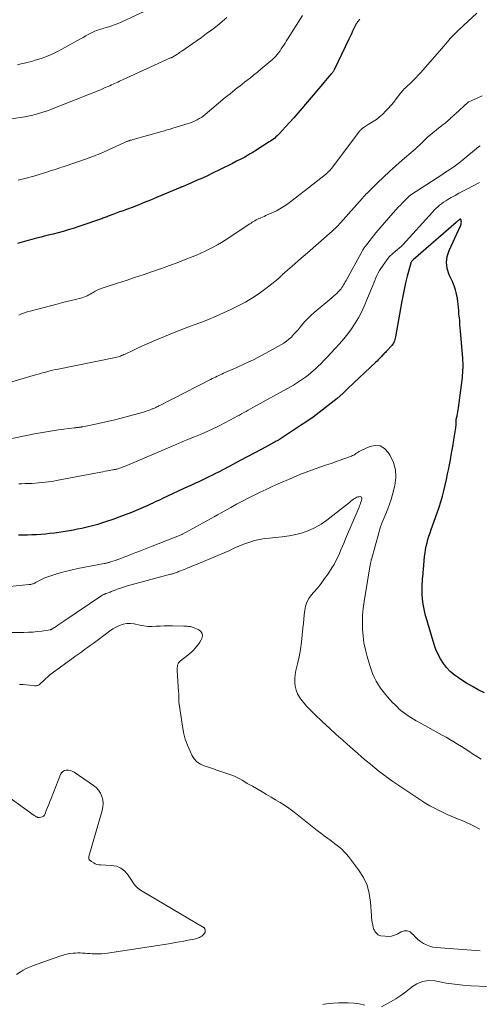
# Model space of a CAD drawing. Units: feet. Extents: x 1990000 to 1995033, y 530000 to 535000.
# Drawn here: x 1990450 to 1990546, y 531246 to 531452 of the extents above; entities that cross this region are included whole.
import ezdxf

# ---------------------------------------------------------------- set-up
doc = ezdxf.new("R2010")
doc.units = ezdxf.units.FT
doc.header["$LTSCALE"] = 100
doc.header["$MEASUREMENT"] = 0
doc.layers.add('CONTOUR INDEX', color=32, linetype='Continuous', lineweight=25)
doc.layers.add('CONTOUR INTERMEDIATE', color=40, linetype='Continuous', lineweight=15)

msp = doc.modelspace()

# ---------------------------------------------------------------- linework, layer by layer
at = {"layer": 'CONTOUR INDEX', "flags": 128}
for points, elevation in [([(1990521.35, 531452.25), (1990521.23, 531452.12), (1990521.11, 531451.99), (1990521, 531451.85), (1990520.89, 531451.71), (1990520.87, 531451.67), (1990520.77, 531451.54), (1990520.69, 531451.41), (1990520.61, 531451.27), (1990520.54, 531451.14), (1990520.12, 531450.29), (1990519.84, 531449.73), (1990519.57, 531449.17), (1990519.3, 531448.61), (1990519.03, 531448.04), (1990516.06, 531441.78), (1990515.99, 531441.64), (1990515.91, 531441.5), (1990515.83, 531441.37), (1990515.75, 531441.25), (1990515.66, 531441.12), (1990515.56, 531441), (1990515.47, 531440.88), (1990515.37, 531440.76), (1990514.88, 531440.2), (1990514.53, 531439.8), (1990514.19, 531439.4), (1990513.84, 531439), (1990513.5, 531438.6), (1990509.19, 531433.54), (1990508.35, 531432.57), (1990507.51, 531431.61), (1990506.66, 531430.65), (1990505.8, 531429.7), (1990504.55, 531428.33), (1990504.3, 531428.08), (1990504.05, 531427.83), (1990503.79, 531427.59), (1990503.52, 531427.35), (1990503.24, 531427.13), (1990502.96, 531426.92), (1990502.66, 531426.71), (1990502.37, 531426.52), (1990499.55, 531424.72), (1990499.17, 531424.49), (1990498.79, 531424.25), (1990498.41, 531424.03), (1990498.03, 531423.8), (1990497.64, 531423.58), (1990497.25, 531423.37), (1990496.86, 531423.16), (1990496.47, 531422.95), (1990495.55, 531422.47), (1990494.69, 531422.03), (1990493.83, 531421.6), (1990492.97, 531421.17), (1990492.11, 531420.74), (1990490.49, 531419.96), (1990489.44, 531419.46), (1990488.38, 531418.97), (1990487.32, 531418.49), (1990486.25, 531418.03), (1990484.2, 531417.16), (1990484.15, 531417.14), (1990484.1, 531417.12), (1990484.05, 531417.1), (1990484.01, 531417.08), (1990483.96, 531417.06), (1990483.91, 531417.04), (1990483.86, 531417.02), (1990483.81, 531417), (1990478.78, 531414.87), (1990477.51, 531414.34), (1990476.23, 531413.82), (1990474.94, 531413.31), (1990473.66, 531412.82), (1990472.5, 531412.39), (1990471.79, 531412.12), (1990471.07, 531411.86), (1990470.36, 531411.59), (1990469.64, 531411.33), (1990468.65, 531410.96), (1990468.43, 531410.88), (1990468.2, 531410.8), (1990467.98, 531410.71), (1990467.76, 531410.63), (1990467.53, 531410.54), (1990467.31, 531410.46), (1990467.09, 531410.38), (1990466.86, 531410.3), (1990463.37, 531409.07), (1990462.35, 531408.73), (1990461.33, 531408.4), (1990460.3, 531408.09), (1990459.26, 531407.8), (1990458.22, 531407.53), (1990457.18, 531407.25), (1990456.14, 531406.98), (1990455.09, 531406.72), (1990454.66, 531406.61), (1990453.66, 531406.35), (1990452.66, 531406.08), (1990451.66, 531405.8), (1990450.67, 531405.51), (1990449.67, 531405.23)], 920), ([(1990547.41, 531311.15), (1990546.15, 531311.8), (1990544.9, 531312.47), (1990543.69, 531313.19), (1990542.49, 531313.95), (1990541.98, 531314.28), (1990541.09, 531314.94), (1990540.26, 531315.65), (1990539.52, 531316.46), (1990538.83, 531317.32), (1990538.24, 531318.26), (1990537.71, 531319.22), (1990537.28, 531320.24), (1990536.92, 531321.28), (1990535.05, 531327.65), (1990534.79, 531328.69), (1990534.59, 531329.73), (1990534.47, 531330.79), (1990534.42, 531331.86), (1990534.41, 531333.02), (1990534.41, 531333.51), (1990534.42, 531334.01), (1990534.45, 531334.51), (1990534.49, 531335), (1990534.53, 531335.5), (1990534.58, 531335.99), (1990534.62, 531336.49), (1990534.67, 531336.98), (1990534.9, 531339.74), (1990534.99, 531340.46), (1990535.09, 531341.18), (1990535.24, 531341.89), (1990535.41, 531342.6), (1990535.61, 531343.3), (1990535.82, 531343.99), (1990536.05, 531344.68), (1990536.28, 531345.37), (1990537.56, 531348.89), (1990537.94, 531350.03), (1990538.31, 531351.17), (1990538.63, 531352.33), (1990538.93, 531353.49), (1990539.21, 531354.66), (1990539.47, 531355.83), (1990539.71, 531357), (1990539.95, 531358.18), (1990540.03, 531358.58), (1990540.29, 531359.97), (1990540.54, 531361.35), (1990540.78, 531362.74), (1990541.01, 531364.12), (1990541.43, 531366.68), (1990541.46, 531366.9), (1990541.48, 531367.12), (1990541.49, 531367.33), (1990541.49, 531367.55), (1990541.49, 531367.83), (1990541.49, 531367.91), (1990541.49, 531367.99), (1990541.5, 531368.07), (1990541.5, 531368.15), (1990541.5, 531368.23), (1990541.51, 531368.31), (1990541.52, 531368.39), (1990541.54, 531368.47), (1990541.7, 531369.14), (1990541.79, 531369.56), (1990541.87, 531369.98), (1990541.94, 531370.4), (1990542, 531370.82), (1990542.81, 531377.2), (1990542.86, 531377.7), (1990542.91, 531378.2), (1990542.94, 531378.71), (1990542.95, 531379.21), (1990542.95, 531379.72), (1990542.95, 531380.23), (1990542.92, 531380.73), (1990542.89, 531381.23), (1990542.44, 531386.88), (1990542.38, 531387.6), (1990542.31, 531388.33), (1990542.25, 531389.05), (1990542.18, 531389.77), (1990542.16, 531389.94), (1990542.1, 531390.58), (1990542.04, 531391.21), (1990541.98, 531391.85), (1990541.93, 531392.49), (1990541.93, 531392.53), (1990541.87, 531393.15), (1990541.79, 531393.76), (1990541.68, 531394.37), (1990541.54, 531394.97), (1990541.38, 531395.57), (1990541.19, 531396.16), (1990540.96, 531396.73), (1990540.72, 531397.3), (1990540.05, 531398.73), (1990539.65, 531400), (1990539.48, 531401.28), (1990539.64, 531402.56), (1990540.03, 531403.83), (1990542.47, 531409.1), (1990542.54, 531409.31), (1990542.59, 531409.52), (1990542.6, 531409.73), (1990542.59, 531409.95), (1990542.54, 531410.24), (1990542.52, 531410.29), (1990542.48, 531410.33), (1990542.43, 531410.35), (1990542.37, 531410.35), (1990542.3, 531410.32), (1990542.23, 531410.29), (1990542.17, 531410.26), (1990542.11, 531410.21), (1990541.98, 531410.1), (1990541.86, 531410), (1990541.74, 531409.89), (1990541.62, 531409.79), (1990541.5, 531409.68), (1990532.49, 531401.81), (1990532.44, 531401.77), (1990532.4, 531401.73), (1990532.35, 531401.69), (1990532.31, 531401.64), (1990532.27, 531401.6), (1990532.22, 531401.55), (1990532.19, 531401.5), (1990532.15, 531401.46), (1990532.07, 531401.35), (1990532.06, 531401.33), (1990532.05, 531401.31), (1990532.05, 531401.3), (1990532.04, 531401.28), (1990532.01, 531401.21), (1990532, 531401.19), (1990532, 531401.17), (1990531.99, 531401.15), (1990531.99, 531401.13), (1990531.27, 531398.4), (1990530.93, 531397.02), (1990530.61, 531395.63), (1990530.32, 531394.23), (1990530.06, 531392.82), (1990528.83, 531385.69), (1990528.77, 531385.42), (1990528.7, 531385.15), (1990528.6, 531384.88), (1990528.49, 531384.63), (1990528.36, 531384.38), (1990528.21, 531384.14), (1990528.04, 531383.92), (1990527.86, 531383.71), (1990527.18, 531382.99), (1990527.01, 531382.81), (1990526.85, 531382.64), (1990526.69, 531382.47), (1990526.53, 531382.3), (1990526.37, 531382.13), (1990526.2, 531381.96), (1990526.04, 531381.79), (1990525.88, 531381.61), (1990525.71, 531381.43), (1990525.46, 531381.17), (1990525.21, 531380.91), (1990524.95, 531380.65), (1990524.69, 531380.4), (1990518.93, 531374.95), (1990517.76, 531373.88), (1990516.57, 531372.83), (1990515.35, 531371.81), (1990514.12, 531370.82), (1990512.85, 531369.86), (1990511.57, 531368.93), (1990510.27, 531368.02), (1990508.95, 531367.14), (1990504.95, 531364.52), (1990504.73, 531364.38), (1990504.51, 531364.24), (1990504.29, 531364.1), (1990504.06, 531363.97), (1990503.83, 531363.84), (1990503.6, 531363.71), (1990503.37, 531363.58), (1990503.14, 531363.46), (1990500.7, 531362.15), (1990499.25, 531361.38), (1990497.79, 531360.6), (1990496.33, 531359.83), (1990494.88, 531359.06), (1990491.73, 531357.4), (1990491.11, 531357.08), (1990490.48, 531356.75), (1990489.85, 531356.44), (1990489.21, 531356.12), (1990488.78, 531355.91), (1990488.36, 531355.71), (1990487.94, 531355.51), (1990487.51, 531355.31), (1990487.09, 531355.12), (1990486.67, 531354.93), (1990486.24, 531354.74), (1990485.82, 531354.54), (1990485.4, 531354.35), (1990480.04, 531351.85), (1990479.53, 531351.61), (1990479.03, 531351.38), (1990478.52, 531351.14), (1990478.02, 531350.9), (1990477.51, 531350.66), (1990477, 531350.43), (1990476.49, 531350.2), (1990475.97, 531349.98), (1990473.52, 531348.95), (1990472.23, 531348.43), (1990470.93, 531347.93), (1990469.62, 531347.47), (1990468.3, 531347.03), (1990467.29, 531346.71), (1990466.47, 531346.45), (1990465.64, 531346.21), (1990464.8, 531345.99), (1990463.96, 531345.78), (1990463.12, 531345.59), (1990462.27, 531345.42), (1990461.42, 531345.26), (1990460.57, 531345.12), (1990457.4, 531344.64), (1990456.46, 531344.51), (1990455.53, 531344.41), (1990454.59, 531344.34), (1990453.65, 531344.29), (1990452.7, 531344.25), (1990451.76, 531344.22), (1990450.82, 531344.2), (1990449.88, 531344.19)], 900)]:
    msp.add_lwpolyline(points, dxfattribs=dict(at, elevation=elevation))
at = {"layer": 'CONTOUR INTERMEDIATE', "flags": 128}
for points, elevation in [([(1990477.23, 531454.35), (1990471.4, 531451.64), (1990470.76, 531451.35), (1990470.11, 531451.09), (1990469.45, 531450.86), (1990468.78, 531450.64), (1990468.06, 531450.43), (1990467.75, 531450.33), (1990467.44, 531450.24), (1990467.13, 531450.15), (1990466.82, 531450.06), (1990466.51, 531449.96), (1990466.21, 531449.84), (1990465.91, 531449.72), (1990465.62, 531449.58), (1990465.07, 531449.3), (1990464.51, 531449.02), (1990463.96, 531448.72), (1990463.4, 531448.43), (1990462.85, 531448.12), (1990458.94, 531445.95), (1990458.17, 531445.54), (1990457.38, 531445.15), (1990456.58, 531444.79), (1990455.77, 531444.45), (1990455.56, 531444.36), (1990454.84, 531444.09), (1990454.12, 531443.84), (1990453.39, 531443.62), (1990452.66, 531443.4), (1990451.92, 531443.21), (1990451.18, 531443.03), (1990450.43, 531442.86), (1990449.69, 531442.69)], 932), ([(1990545.84, 531453.46), (1990542.09, 531450), (1990541.77, 531449.7), (1990541.46, 531449.4), (1990541.16, 531449.1), (1990540.85, 531448.8), (1990540.56, 531448.48), (1990540.27, 531448.17), (1990539.98, 531447.84), (1990539.7, 531447.52), (1990539.34, 531447.08), (1990538.88, 531446.54), (1990538.42, 531445.99), (1990537.95, 531445.46), (1990537.48, 531444.92), (1990534.1, 531441.1), (1990533.58, 531440.52), (1990533.04, 531439.96), (1990532.5, 531439.41), (1990531.94, 531438.86), (1990531.13, 531438.09), (1990530.97, 531437.94), (1990530.82, 531437.78), (1990530.66, 531437.63), (1990530.51, 531437.47), (1990530.36, 531437.31), (1990530.21, 531437.14), (1990530.07, 531436.97), (1990529.93, 531436.8), (1990528.98, 531435.56), (1990528.45, 531434.89), (1990527.9, 531434.23), (1990527.33, 531433.58), (1990526.75, 531432.94), (1990526.13, 531432.34), (1990525.49, 531431.78), (1990524.82, 531431.26), (1990524.12, 531430.79), (1990523.09, 531430.15), (1990522.88, 531430.01), (1990522.67, 531429.88), (1990522.46, 531429.75), (1990522.25, 531429.61), (1990522.13, 531429.54), (1990521.98, 531429.44), (1990521.84, 531429.33), (1990521.71, 531429.21), (1990521.58, 531429.09), (1990521.46, 531428.95), (1990521.35, 531428.82), (1990521.23, 531428.68), (1990521.12, 531428.54), (1990515.63, 531421.26), (1990515.46, 531421.05), (1990515.29, 531420.84), (1990515.12, 531420.64), (1990514.93, 531420.44), (1990514.75, 531420.25), (1990514.55, 531420.07), (1990514.35, 531419.89), (1990514.14, 531419.72), (1990511.56, 531417.67), (1990510.63, 531416.94), (1990509.71, 531416.22), (1990508.77, 531415.49), (1990507.84, 531414.78), (1990506.6, 531413.84), (1990506.28, 531413.6), (1990505.95, 531413.36), (1990505.62, 531413.13), (1990505.28, 531412.91), (1990504.94, 531412.7), (1990504.59, 531412.49), (1990504.24, 531412.31), (1990503.88, 531412.13), (1990501.98, 531411.26), (1990501.64, 531411.11), (1990501.3, 531410.95), (1990500.95, 531410.8), (1990500.61, 531410.65), (1990500.49, 531410.6), (1990500.21, 531410.47), (1990499.93, 531410.34), (1990499.65, 531410.19), (1990499.38, 531410.04), (1990499.11, 531409.88), (1990498.84, 531409.72), (1990498.58, 531409.55), (1990498.32, 531409.38), (1990493.18, 531405.99), (1990492.36, 531405.47), (1990491.53, 531404.97), (1990490.68, 531404.5), (1990489.82, 531404.06), (1990488.94, 531403.64), (1990488.06, 531403.23), (1990487.17, 531402.85), (1990486.27, 531402.48), (1990484.78, 531401.89), (1990483.14, 531401.24), (1990481.48, 531400.62), (1990479.82, 531400.02), (1990478.15, 531399.44), (1990477.74, 531399.3), (1990475.96, 531398.7), (1990474.19, 531398.11), (1990472.41, 531397.54), (1990470.62, 531396.97), (1990468.22, 531396.21), (1990467.64, 531396.01), (1990467.08, 531395.78), (1990466.53, 531395.53), (1990465.98, 531395.25), (1990465.56, 531395.02), (1990465.24, 531394.84), (1990464.91, 531394.67), (1990464.59, 531394.49), (1990464.26, 531394.32), (1990463.93, 531394.16), (1990463.59, 531394.02), (1990463.24, 531393.91), (1990462.89, 531393.81), (1990461.8, 531393.56), (1990460.9, 531393.34), (1990460.01, 531393.12), (1990459.11, 531392.89), (1990458.21, 531392.66), (1990452.32, 531391.1), (1990451.72, 531390.92), (1990451.12, 531390.73), (1990450.54, 531390.5), (1990449.96, 531390.26)], 916), ([(1990493.54, 531452.61), (1990492.51, 531451.72), (1990491.45, 531450.86), (1990490.37, 531450.03), (1990489.28, 531449.21), (1990488.18, 531448.4), (1990487.06, 531447.62), (1990484.07, 531445.55), (1990483.84, 531445.39), (1990483.61, 531445.23), (1990483.38, 531445.07), (1990483.15, 531444.91), (1990483, 531444.81), (1990482.84, 531444.71), (1990482.68, 531444.61), (1990482.51, 531444.51), (1990482.35, 531444.42), (1990482.11, 531444.29), (1990482.06, 531444.27), (1990482.01, 531444.24), (1990481.96, 531444.22), (1990481.91, 531444.2), (1990481.86, 531444.17), (1990481.81, 531444.15), (1990481.76, 531444.13), (1990481.71, 531444.11), (1990471.67, 531439.53), (1990471.34, 531439.38), (1990471.01, 531439.23), (1990470.68, 531439.07), (1990470.34, 531438.92), (1990470.01, 531438.76), (1990469.68, 531438.61), (1990469.35, 531438.46), (1990469.01, 531438.31), (1990467.93, 531437.83), (1990467.05, 531437.45), (1990466.17, 531437.07), (1990465.29, 531436.71), (1990464.4, 531436.36), (1990456.83, 531433.38), (1990456.15, 531433.13), (1990455.46, 531432.88), (1990454.76, 531432.66), (1990454.06, 531432.45), (1990453.36, 531432.26), (1990452.65, 531432.09), (1990451.93, 531431.94), (1990451.21, 531431.82), (1990448.33, 531431.37)], 928), ([(1990509.33, 531453.03), (1990506.2, 531448.05), (1990505.94, 531447.64), (1990505.69, 531447.23), (1990505.43, 531446.82), (1990505.18, 531446.41), (1990504.91, 531446), (1990504.64, 531445.6), (1990504.35, 531445.22), (1990504.05, 531444.85), (1990503.73, 531444.49), (1990503.4, 531444.14), (1990503.06, 531443.81), (1990502.7, 531443.5), (1990500.65, 531441.77), (1990499.92, 531441.16), (1990499.19, 531440.56), (1990498.45, 531439.97), (1990497.7, 531439.39), (1990497.22, 531439.02), (1990496.71, 531438.63), (1990496.2, 531438.23), (1990495.7, 531437.84), (1990495.19, 531437.44), (1990494.69, 531437.03), (1990494.19, 531436.63), (1990493.69, 531436.22), (1990493.19, 531435.8), (1990488.97, 531432.27), (1990488.57, 531431.96), (1990488.17, 531431.67), (1990487.74, 531431.41), (1990487.3, 531431.16), (1990486.85, 531430.94), (1990486.39, 531430.74), (1990485.92, 531430.56), (1990485.44, 531430.4), (1990482.19, 531429.4), (1990481.91, 531429.31), (1990481.62, 531429.22), (1990481.33, 531429.14), (1990481.04, 531429.05), (1990480.75, 531428.97), (1990480.46, 531428.88), (1990480.17, 531428.8), (1990479.87, 531428.72), (1990473.89, 531427.02), (1990473.7, 531426.97), (1990473.52, 531426.92), (1990473.34, 531426.87), (1990473.15, 531426.81), (1990473.07, 531426.79), (1990472.93, 531426.74), (1990472.79, 531426.69), (1990472.65, 531426.65), (1990472.52, 531426.59), (1990472.36, 531426.53), (1990472.22, 531426.47), (1990472.08, 531426.41), (1990471.94, 531426.35), (1990467.81, 531424.46), (1990467.39, 531424.27), (1990466.97, 531424.08), (1990466.54, 531423.91), (1990466.11, 531423.73), (1990465.67, 531423.57), (1990465.24, 531423.4), (1990464.8, 531423.25), (1990464.37, 531423.09), (1990459.28, 531421.35), (1990458.9, 531421.22), (1990458.52, 531421.09), (1990458.14, 531420.96), (1990457.77, 531420.84), (1990457.39, 531420.71), (1990457.01, 531420.59), (1990456.63, 531420.47), (1990456.25, 531420.36), (1990453.11, 531419.39), (1990452.57, 531419.23), (1990452.03, 531419.07), (1990451.49, 531418.93), (1990450.95, 531418.79), (1990450.4, 531418.66), (1990449.86, 531418.53)], 924), ([(1990546.98, 531436.19), (1990546.03, 531435.76), (1990544.15, 531434.93), (1990544.13, 531434.92), (1990544.11, 531434.91), (1990544.09, 531434.9), (1990544.07, 531434.89), (1990544, 531434.85), (1990543.98, 531434.83), (1990543.96, 531434.82), (1990543.95, 531434.81), (1990543.93, 531434.79), (1990541.37, 531432.44), (1990541.18, 531432.27), (1990540.99, 531432.09), (1990540.8, 531431.91), (1990540.61, 531431.74), (1990540.42, 531431.56), (1990540.23, 531431.39), (1990540.03, 531431.22), (1990539.84, 531431.05), (1990539.67, 531430.9), (1990539.39, 531430.66), (1990539.11, 531430.42), (1990538.82, 531430.19), (1990538.53, 531429.95), (1990535.54, 531427.54), (1990535.43, 531427.45), (1990535.31, 531427.35), (1990535.21, 531427.25), (1990535.1, 531427.14), (1990535, 531427.04), (1990534.89, 531426.93), (1990534.79, 531426.82), (1990534.68, 531426.72), (1990534.13, 531426.16), (1990533.74, 531425.78), (1990533.34, 531425.41), (1990532.94, 531425.04), (1990532.54, 531424.69), (1990530.2, 531422.68), (1990528.89, 531421.53), (1990527.59, 531420.36), (1990526.32, 531419.17), (1990525.06, 531417.96), (1990522.81, 531415.76), (1990522.68, 531415.64), (1990522.56, 531415.51), (1990522.44, 531415.38), (1990522.31, 531415.25), (1990522.19, 531415.11), (1990522.07, 531414.98), (1990521.95, 531414.85), (1990521.84, 531414.71), (1990517.3, 531409.59), (1990517.09, 531409.36), (1990516.88, 531409.13), (1990516.67, 531408.91), (1990516.45, 531408.68), (1990516.22, 531408.47), (1990516, 531408.25), (1990515.77, 531408.04), (1990515.54, 531407.83), (1990510.4, 531403.33), (1990509.5, 531402.54), (1990508.6, 531401.75), (1990507.69, 531400.96), (1990506.79, 531400.17), (1990505.18, 531398.75), (1990505.09, 531398.67), (1990504.99, 531398.58), (1990504.9, 531398.49), (1990504.81, 531398.41), (1990504.78, 531398.37), (1990504.71, 531398.3), (1990504.63, 531398.23), (1990504.56, 531398.16), (1990504.49, 531398.08), (1990504.42, 531398.01), (1990504.34, 531397.94), (1990504.27, 531397.87), (1990504.19, 531397.81), (1990501.66, 531395.83), (1990500.28, 531394.82), (1990498.87, 531393.87), (1990497.41, 531393.01), (1990495.9, 531392.21), (1990494.37, 531391.46), (1990492.82, 531390.72), (1990491.24, 531390.02), (1990489.65, 531389.37), (1990488.04, 531388.75), (1990486.43, 531388.15), (1990484.81, 531387.53), (1990483.21, 531386.9), (1990481.61, 531386.26), (1990478.46, 531384.97), (1990477.32, 531384.49), (1990476.19, 531384), (1990475.06, 531383.48), (1990473.95, 531382.96), (1990472.2, 531382.11), (1990471.96, 531382), (1990471.72, 531381.89), (1990471.48, 531381.79), (1990471.23, 531381.7), (1990470.99, 531381.62), (1990470.74, 531381.54), (1990470.48, 531381.47), (1990470.23, 531381.42), (1990458.23, 531378.98), (1990457.63, 531378.85), (1990457.03, 531378.71), (1990456.44, 531378.57), (1990455.84, 531378.41), (1990455.25, 531378.25), (1990454.66, 531378.08), (1990454.07, 531377.92), (1990453.48, 531377.74), (1990441.8, 531374.33)], 912), ([(1990546.52, 531425.73), (1990546.22, 531425.5), (1990542.94, 531422.77), (1990542.41, 531422.35), (1990541.88, 531421.94), (1990541.33, 531421.54), (1990540.78, 531421.16), (1990540.22, 531420.79), (1990539.65, 531420.41), (1990539.09, 531420.04), (1990538.52, 531419.67), (1990532.21, 531415.59), (1990532.12, 531415.53), (1990532.03, 531415.46), (1990531.94, 531415.4), (1990531.86, 531415.33), (1990531.77, 531415.25), (1990531.69, 531415.18), (1990531.61, 531415.1), (1990531.53, 531415.03), (1990530.94, 531414.43), (1990530.57, 531414.06), (1990530.2, 531413.68), (1990529.84, 531413.29), (1990529.47, 531412.91), (1990528.32, 531411.66), (1990527.39, 531410.64), (1990526.48, 531409.6), (1990525.59, 531408.55), (1990524.72, 531407.48), (1990522.51, 531404.69), (1990522.4, 531404.55), (1990522.29, 531404.41), (1990522.19, 531404.26), (1990522.09, 531404.12), (1990522, 531403.97), (1990521.91, 531403.82), (1990521.82, 531403.67), (1990521.73, 531403.51), (1990518.46, 531397.5), (1990518.29, 531397.2), (1990518.13, 531396.91), (1990517.96, 531396.63), (1990517.79, 531396.34), (1990517.61, 531396.06), (1990517.41, 531395.79), (1990517.2, 531395.54), (1990516.98, 531395.29), (1990516.82, 531395.13), (1990516.5, 531394.82), (1990516.18, 531394.51), (1990515.84, 531394.21), (1990515.51, 531393.91), (1990511.79, 531390.78), (1990511.09, 531390.16), (1990510.42, 531389.51), (1990509.78, 531388.83), (1990509.17, 531388.12), (1990508.85, 531387.72), (1990508.41, 531387.2), (1990507.95, 531386.68), (1990507.49, 531386.18), (1990507.01, 531385.68), (1990506.51, 531385.22), (1990505.98, 531384.79), (1990505.42, 531384.4), (1990504.84, 531384.04), (1990502.45, 531382.7), (1990500.77, 531381.8), (1990499.08, 531380.93), (1990497.36, 531380.1), (1990495.63, 531379.31), (1990492.82, 531378.08), (1990492.48, 531377.93), (1990492.14, 531377.78), (1990491.8, 531377.62), (1990491.46, 531377.46), (1990491.12, 531377.3), (1990490.78, 531377.14), (1990490.45, 531376.98), (1990490.11, 531376.81), (1990479.47, 531371.34), (1990479.26, 531371.24), (1990479.05, 531371.13), (1990478.84, 531371.03), (1990478.62, 531370.93), (1990478.49, 531370.87), (1990478.34, 531370.8), (1990478.2, 531370.73), (1990478.05, 531370.67), (1990477.9, 531370.61), (1990477.75, 531370.55), (1990477.6, 531370.49), (1990477.45, 531370.44), (1990477.3, 531370.38), (1990476.84, 531370.22), (1990476.46, 531370.09), (1990476.07, 531369.97), (1990475.69, 531369.85), (1990475.3, 531369.74), (1990472.94, 531369.1), (1990471.37, 531368.69), (1990469.79, 531368.3), (1990468.21, 531367.93), (1990466.62, 531367.58), (1990463.36, 531366.9), (1990463.24, 531366.87), (1990463.11, 531366.85), (1990462.98, 531366.83), (1990462.85, 531366.81), (1990462.73, 531366.79), (1990462.6, 531366.77), (1990462.47, 531366.76), (1990462.34, 531366.74), (1990462.25, 531366.73), (1990462.07, 531366.71), (1990461.9, 531366.69), (1990461.73, 531366.67), (1990461.55, 531366.65), (1990458.27, 531366.21), (1990456.59, 531365.97), (1990454.91, 531365.7), (1990453.24, 531365.4), (1990451.57, 531365.08), (1990448.53, 531364.46)], 908), ([(1990546.41, 531418.05), (1990543.72, 531416.66), (1990542.9, 531416.22), (1990542.08, 531415.78), (1990541.27, 531415.33), (1990540.47, 531414.86), (1990539.76, 531414.45), (1990539.32, 531414.18), (1990538.88, 531413.89), (1990538.46, 531413.59), (1990538.05, 531413.27), (1990537.65, 531412.94), (1990537.26, 531412.59), (1990536.89, 531412.22), (1990536.54, 531411.84), (1990530.35, 531404.99), (1990530.26, 531404.88), (1990530.16, 531404.78), (1990530.11, 531404.75), (1990530.07, 531404.72), (1990530.03, 531404.69), (1990529.99, 531404.65), (1990528.79, 531403.66), (1990528.17, 531403.1), (1990527.59, 531402.51), (1990527.06, 531401.88), (1990526.56, 531401.22), (1990525.77, 531400.06), (1990525.46, 531399.58), (1990525.18, 531399.09), (1990524.93, 531398.59), (1990524.7, 531398.07), (1990524.48, 531397.54), (1990524.27, 531397.01), (1990524.05, 531396.49), (1990523.83, 531395.96), (1990522.24, 531392.14), (1990521.68, 531390.91), (1990521.06, 531389.71), (1990520.37, 531388.55), (1990519.62, 531387.42), (1990518.81, 531386.33), (1990517.97, 531385.27), (1990517.09, 531384.24), (1990516.18, 531383.24), (1990514.5, 531381.46), (1990513.87, 531380.8), (1990513.23, 531380.15), (1990512.57, 531379.52), (1990511.91, 531378.9), (1990511.66, 531378.67), (1990511.1, 531378.18), (1990510.53, 531377.71), (1990509.94, 531377.25), (1990509.33, 531376.82), (1990508.72, 531376.4), (1990508.09, 531376), (1990507.45, 531375.62), (1990506.81, 531375.25), (1990498.93, 531370.89), (1990498.46, 531370.63), (1990498, 531370.37), (1990497.53, 531370.11), (1990497.07, 531369.86), (1990496.61, 531369.6), (1990496.14, 531369.34), (1990495.67, 531369.09), (1990495.21, 531368.84), (1990492.05, 531367.16), (1990491.61, 531366.94), (1990491.17, 531366.72), (1990490.72, 531366.5), (1990490.27, 531366.3), (1990489.82, 531366.1), (1990489.36, 531365.9), (1990488.91, 531365.7), (1990488.45, 531365.51), (1990486.77, 531364.81), (1990485.47, 531364.27), (1990484.17, 531363.72), (1990482.87, 531363.18), (1990481.58, 531362.63), (1990472.06, 531358.59), (1990471.8, 531358.49), (1990471.55, 531358.39), (1990471.29, 531358.29), (1990471.03, 531358.2), (1990470.82, 531358.13), (1990470.67, 531358.09), (1990470.51, 531358.04), (1990470.36, 531358), (1990470.2, 531357.97), (1990470.05, 531357.94), (1990469.89, 531357.91), (1990469.74, 531357.88), (1990469.58, 531357.85), (1990468.97, 531357.73), (1990468.5, 531357.64), (1990468.04, 531357.56), (1990467.58, 531357.47), (1990467.11, 531357.38), (1990458.22, 531355.68), (1990456.86, 531355.45), (1990455.49, 531355.26), (1990454.11, 531355.13), (1990452.73, 531355.04), (1990451.27, 531354.98), (1990450.61, 531354.96), (1990449.96, 531354.96)], 904), ([(1990546.73, 531297.25), (1990545.61, 531297.98), (1990544.94, 531298.43), (1990544.16, 531298.94), (1990543.39, 531299.44), (1990542.61, 531299.94), (1990541.82, 531300.43), (1990541.02, 531300.93), (1990540.22, 531301.4), (1990539.41, 531301.87), (1990538.6, 531302.32), (1990533.67, 531305.02), (1990533.12, 531305.34), (1990532.57, 531305.66), (1990532.02, 531306), (1990531.49, 531306.35), (1990530.96, 531306.71), (1990530.45, 531307.09), (1990529.96, 531307.5), (1990529.47, 531307.91), (1990529.27, 531308.1), (1990528.71, 531308.63), (1990528.16, 531309.17), (1990527.63, 531309.74), (1990527.12, 531310.32), (1990526.78, 531310.73), (1990526.22, 531311.42), (1990525.7, 531312.13), (1990525.23, 531312.87), (1990524.78, 531313.63), (1990524.38, 531314.42), (1990524.02, 531315.23), (1990523.71, 531316.05), (1990523.43, 531316.89), (1990522.87, 531318.78), (1990522.5, 531320.19), (1990522.21, 531321.61), (1990522.02, 531323.04), (1990521.91, 531324.49), (1990521.89, 531325.95), (1990521.93, 531327.4), (1990522.06, 531328.85), (1990522.26, 531330.29), (1990523.54, 531337.98), (1990523.57, 531338.14), (1990523.6, 531338.29), (1990523.63, 531338.45), (1990523.66, 531338.6), (1990523.73, 531338.91), (1990523.73, 531338.96), (1990523.74, 531339.05), (1990523.75, 531339.07), (1990523.75, 531339.08), (1990523.75, 531339.1), (1990523.76, 531339.12), (1990525.29, 531344.67), (1990525.61, 531345.7), (1990525.95, 531346.71), (1990526.35, 531347.7), (1990526.78, 531348.68), (1990527.2, 531349.67), (1990527.58, 531350.66), (1990527.91, 531351.68), (1990528.2, 531352.71), (1990528.66, 531354.6), (1990528.86, 531356.24), (1990528.8, 531357.85), (1990528.37, 531359.39), (1990527.69, 531360.89), (1990527.3, 531361.53), (1990526.49, 531362.34), (1990525.59, 531362.86), (1990524.56, 531362.94), (1990523.44, 531362.72), (1990521.48, 531361.82), (1990521.23, 531361.69), (1990520.99, 531361.56), (1990520.76, 531361.42), (1990520.53, 531361.26), (1990520.31, 531361.11), (1990520.07, 531360.97), (1990519.83, 531360.85), (1990519.57, 531360.75), (1990518.18, 531360.23), (1990517.23, 531359.88), (1990516.28, 531359.54), (1990515.32, 531359.21), (1990514.36, 531358.88), (1990511.79, 531358), (1990511.21, 531357.8), (1990510.65, 531357.6), (1990510.08, 531357.38), (1990509.52, 531357.16), (1990508.96, 531356.93), (1990508.4, 531356.7), (1990507.84, 531356.46), (1990507.28, 531356.22), (1990504.28, 531354.91), (1990503.02, 531354.35), (1990501.75, 531353.78), (1990500.49, 531353.18), (1990499.24, 531352.58), (1990498, 531351.96), (1990496.76, 531351.33), (1990495.54, 531350.67), (1990494.32, 531350.01), (1990493.07, 531349.31), (1990492.32, 531348.89), (1990491.57, 531348.47), (1990490.82, 531348.05), (1990490.06, 531347.62), (1990489.31, 531347.2), (1990488.56, 531346.78), (1990487.8, 531346.36), (1990487.05, 531345.95), (1990484.25, 531344.42), (1990484.2, 531344.4), (1990484.16, 531344.38), (1990484.11, 531344.35), (1990484.07, 531344.33), (1990483.98, 531344.29), (1990483.93, 531344.27), (1990477.51, 531341.74), (1990476.49, 531341.34), (1990475.46, 531340.93), (1990474.43, 531340.53), (1990473.4, 531340.12), (1990472.57, 531339.79), (1990471.95, 531339.55), (1990471.34, 531339.32), (1990470.72, 531339.1), (1990470.1, 531338.89), (1990469.18, 531338.58), (1990469.02, 531338.53), (1990468.85, 531338.48), (1990468.69, 531338.43), (1990468.52, 531338.39), (1990468.35, 531338.35), (1990468.18, 531338.31), (1990468.02, 531338.28), (1990467.85, 531338.24), (1990462.33, 531337.18), (1990461.16, 531336.94), (1990459.99, 531336.66), (1990458.84, 531336.34), (1990457.7, 531336), (1990456.64, 531335.66), (1990456.04, 531335.45), (1990455.44, 531335.22), (1990454.86, 531334.96), (1990454.29, 531334.67), (1990453.49, 531334.25), (1990453.32, 531334.17), (1990453.15, 531334.1), (1990452.98, 531334.03), (1990452.81, 531333.97), (1990452.63, 531333.92), (1990452.45, 531333.88), (1990452.27, 531333.85), (1990452.09, 531333.83), (1990446.78, 531333.31)], 896), ([(1990546.46, 531282.62), (1990546.03, 531282.85), (1990545.59, 531283.08), (1990545.15, 531283.31), (1990544.71, 531283.53), (1990544.27, 531283.75), (1990543.83, 531283.96), (1990543.38, 531284.15), (1990542.92, 531284.34), (1990542.14, 531284.65), (1990541.29, 531284.99), (1990540.45, 531285.35), (1990539.62, 531285.72), (1990538.79, 531286.11), (1990538.2, 531286.39), (1990537.09, 531286.95), (1990536.01, 531287.54), (1990534.94, 531288.17), (1990533.9, 531288.84), (1990528.28, 531292.61), (1990527.31, 531293.29), (1990526.34, 531293.98), (1990525.4, 531294.7), (1990524.47, 531295.44), (1990523.55, 531296.2), (1990522.64, 531296.96), (1990521.74, 531297.73), (1990520.85, 531298.52), (1990519.3, 531299.89), (1990517.85, 531301.18), (1990516.41, 531302.48), (1990514.98, 531303.79), (1990513.56, 531305.11), (1990511.95, 531306.62), (1990511.35, 531307.2), (1990510.77, 531307.79), (1990510.21, 531308.4), (1990509.66, 531309.03), (1990509.19, 531309.59), (1990508.71, 531310.27), (1990508.31, 531310.97), (1990508.04, 531311.74), (1990507.84, 531312.54), (1990507.76, 531313.36), (1990507.74, 531314.19), (1990507.82, 531315.01), (1990507.96, 531315.83), (1990508.29, 531317.22), (1990508.62, 531318.74), (1990508.9, 531320.26), (1990509.13, 531321.8), (1990509.3, 531323.34), (1990509.44, 531324.76), (1990509.53, 531325.68), (1990509.62, 531326.61), (1990509.71, 531327.53), (1990509.8, 531328.45), (1990509.98, 531329.34), (1990510.25, 531330.18), (1990510.69, 531330.95), (1990511.22, 531331.68), (1990511.65, 531332.16), (1990512.47, 531333.1), (1990513.25, 531334.07), (1990513.98, 531335.08), (1990514.69, 531336.11), (1990515.5, 531337.35), (1990515.94, 531338.07), (1990516.35, 531338.8), (1990516.72, 531339.56), (1990517.07, 531340.33), (1990517.39, 531341.11), (1990517.72, 531341.89), (1990518.05, 531342.67), (1990518.38, 531343.44), (1990521.19, 531350.03), (1990521.31, 531350.32), (1990521.42, 531350.61), (1990521.52, 531350.91), (1990521.61, 531351.21), (1990521.78, 531351.78), (1990521.77, 531351.96), (1990521.72, 531352.11), (1990521.59, 531352.2), (1990521.42, 531352.26), (1990521.19, 531352.24), (1990520.96, 531352.2), (1990520.74, 531352.12), (1990520.52, 531352.01), (1990520.33, 531351.89), (1990520.04, 531351.69), (1990519.74, 531351.49), (1990519.46, 531351.28), (1990519.17, 531351.06), (1990514.41, 531347.31), (1990513.23, 531346.48), (1990512, 531345.76), (1990510.7, 531345.18), (1990509.34, 531344.7), (1990507.94, 531344.34), (1990506.53, 531344.04), (1990505.1, 531343.83), (1990503.66, 531343.68), (1990502.42, 531343.59), (1990501.37, 531343.47), (1990500.33, 531343.3), (1990499.31, 531343.04), (1990498.3, 531342.74), (1990497.17, 531342.35), (1990496.74, 531342.19), (1990496.31, 531342.02), (1990495.88, 531341.83), (1990495.46, 531341.64), (1990495.05, 531341.43), (1990494.63, 531341.24), (1990494.21, 531341.05), (1990493.78, 531340.86), (1990487.81, 531338.35), (1990487.27, 531338.12), (1990486.73, 531337.9), (1990486.18, 531337.67), (1990485.64, 531337.45), (1990485.33, 531337.32), (1990484.94, 531337.17), (1990484.56, 531337.01), (1990484.17, 531336.85), (1990483.78, 531336.69), (1990483.42, 531336.55), (1990483.21, 531336.46), (1990483, 531336.38), (1990482.79, 531336.31), (1990482.57, 531336.24), (1990482.36, 531336.18), (1990482.14, 531336.11), (1990481.93, 531336.05), (1990481.71, 531335.99), (1990472.74, 531333.57), (1990472.09, 531333.38), (1990471.43, 531333.18), (1990470.79, 531332.95), (1990470.15, 531332.7), (1990469.32, 531332.37), (1990469.1, 531332.28), (1990468.87, 531332.2), (1990468.65, 531332.11), (1990468.43, 531332.03), (1990468.21, 531331.95), (1990468.09, 531331.9), (1990467.98, 531331.86), (1990467.86, 531331.82), (1990467.75, 531331.77), (1990467.63, 531331.72), (1990467.52, 531331.67), (1990467.42, 531331.61), (1990467.31, 531331.55), (1990459.36, 531326.16), (1990458.96, 531325.89), (1990458.56, 531325.62), (1990458.15, 531325.35), (1990457.75, 531325.08), (1990456.94, 531324.54), (1990456.88, 531324.5), (1990456.77, 531324.45), (1990456.72, 531324.43), (1990456.66, 531324.41), (1990456.61, 531324.39), (1990456.55, 531324.38), (1990454.79, 531324.11), (1990453.85, 531323.98), (1990452.91, 531323.89), (1990451.96, 531323.84), (1990451.01, 531323.81), (1990441.97, 531323.79)], 892), ([(1990546.55, 531257.18), (1990537.32, 531257.84), (1990536.62, 531257.94), (1990535.94, 531258.11), (1990535.29, 531258.37), (1990534.66, 531258.69), (1990534.07, 531259.09), (1990533.51, 531259.53), (1990532.99, 531260.02), (1990532.51, 531260.54), (1990532.4, 531260.67), (1990531.86, 531261.09), (1990531.27, 531261.33), (1990530.64, 531261.31), (1990529.98, 531261.12), (1990529.18, 531260.67), (1990528.58, 531260.4), (1990527.96, 531260.22), (1990527.32, 531260.16), (1990526.67, 531260.19), (1990525.72, 531260.32), (1990525.53, 531260.36), (1990525.35, 531260.42), (1990525.19, 531260.51), (1990525.03, 531260.63), (1990524.89, 531260.76), (1990524.76, 531260.9), (1990524.64, 531261.05), (1990524.53, 531261.21), (1990524.5, 531261.25), (1990524.39, 531261.44), (1990524.3, 531261.64), (1990524.22, 531261.85), (1990524.16, 531262.06), (1990524.04, 531262.58), (1990523.94, 531263.06), (1990523.86, 531263.55), (1990523.8, 531264.03), (1990523.76, 531264.52), (1990523.6, 531267.32), (1990523.33, 531269.14), (1990522.86, 531270.89), (1990522.08, 531272.53), (1990521.1, 531274.09), (1990518.94, 531276.92), (1990518.53, 531277.42), (1990518.09, 531277.9), (1990517.62, 531278.35), (1990517.13, 531278.77), (1990516.62, 531279.18), (1990516.11, 531279.58), (1990515.59, 531279.98), (1990515.07, 531280.37), (1990514.63, 531280.69), (1990513.89, 531281.24), (1990513.16, 531281.79), (1990512.43, 531282.35), (1990511.71, 531282.92), (1990508.21, 531285.69), (1990507.35, 531286.36), (1990506.47, 531287), (1990505.56, 531287.62), (1990504.65, 531288.21), (1990503.72, 531288.79), (1990502.78, 531289.35), (1990501.84, 531289.91), (1990500.89, 531290.45), (1990498.86, 531291.6), (1990498.32, 531291.9), (1990497.79, 531292.22), (1990497.27, 531292.54), (1990496.75, 531292.86), (1990496.22, 531293.18), (1990495.68, 531293.46), (1990495.12, 531293.71), (1990494.55, 531293.93), (1990492.27, 531294.7), (1990491.4, 531295), (1990490.52, 531295.3), (1990489.65, 531295.59), (1990488.77, 531295.88), (1990487.97, 531296.26), (1990487.26, 531296.74), (1990486.69, 531297.37), (1990486.21, 531298.12), (1990485.81, 531298.95), (1990485.26, 531300.21), (1990484.8, 531301.5), (1990484.46, 531302.83), (1990484.2, 531304.18), (1990483.53, 531308.82), (1990483.49, 531309.13), (1990483.46, 531309.45), (1990483.44, 531309.77), (1990483.44, 531310.09), (1990483.43, 531310.5), (1990483.43, 531310.61), (1990483.43, 531310.72), (1990483.43, 531310.84), (1990483.43, 531310.95), (1990483.43, 531311.06), (1990483.43, 531311.18), (1990483.42, 531311.29), (1990483.42, 531311.4), (1990483.1, 531315.89), (1990483.1, 531316.16), (1990483.11, 531316.43), (1990483.15, 531316.7), (1990483.21, 531316.97), (1990483.3, 531317.22), (1990483.42, 531317.46), (1990483.59, 531317.66), (1990483.78, 531317.85), (1990485.34, 531319.07), (1990485.75, 531319.41), (1990486.15, 531319.76), (1990486.54, 531320.13), (1990486.91, 531320.51), (1990487.26, 531320.91), (1990487.59, 531321.33), (1990487.88, 531321.77), (1990488.14, 531322.24), (1990488.3, 531322.55), (1990488.42, 531323.1), (1990488.37, 531323.59), (1990488.09, 531324), (1990487.65, 531324.35), (1990486.33, 531324.89), (1990486.12, 531324.97), (1990485.9, 531325.03), (1990485.67, 531325.07), (1990485.45, 531325.09), (1990485.22, 531325.11), (1990484.98, 531325.12), (1990484.75, 531325.13), (1990484.52, 531325.13), (1990482.13, 531325.19), (1990481.27, 531325.2), (1990480.41, 531325.19), (1990479.54, 531325.15), (1990478.68, 531325.1), (1990477.82, 531325.07), (1990476.97, 531325.09), (1990476.12, 531325.19), (1990475.27, 531325.34), (1990474.14, 531325.59), (1990473.36, 531325.69), (1990472.58, 531325.69), (1990471.82, 531325.54), (1990471.07, 531325.28), (1990470.35, 531324.93), (1990469.64, 531324.54), (1990468.96, 531324.1), (1990468.3, 531323.62), (1990466.09, 531321.93), (1990465.51, 531321.49), (1990464.92, 531321.05), (1990464.32, 531320.63), (1990463.72, 531320.21), (1990463.12, 531319.79), (1990462.52, 531319.37), (1990461.92, 531318.94), (1990461.33, 531318.51), (1990456.96, 531315.29), (1990456.48, 531314.92), (1990456.01, 531314.54), (1990455.56, 531314.13), (1990455.12, 531313.71), (1990454.52, 531313.1), (1990454.39, 531312.99), (1990454.24, 531312.88), (1990454.09, 531312.8), (1990453.93, 531312.73), (1990453.76, 531312.68), (1990453.59, 531312.65), (1990453.41, 531312.65), (1990453.23, 531312.65), (1990452.21, 531312.77), (1990451.53, 531312.84), (1990450.84, 531312.89), (1990450.14, 531312.93)], 888), ([(1990449.46, 531252.2), (1990450.23, 531252.7), (1990450.87, 531253.08), (1990451.51, 531253.42), (1990452.18, 531253.72), (1990452.86, 531253.99), (1990458.54, 531256.04), (1990459.23, 531256.26), (1990459.93, 531256.44), (1990460.64, 531256.56), (1990461.36, 531256.64), (1990461.82, 531256.67), (1990462.32, 531256.7), (1990462.82, 531256.7), (1990463.32, 531256.69), (1990463.82, 531256.65), (1990464.32, 531256.61), (1990464.82, 531256.57), (1990465.32, 531256.54), (1990465.82, 531256.51), (1990466.05, 531256.5), (1990466.67, 531256.49), (1990467.28, 531256.51), (1990467.89, 531256.56), (1990468.5, 531256.64), (1990481.81, 531258.71), (1990482.72, 531258.86), (1990483.62, 531259.02), (1990484.53, 531259.18), (1990485.43, 531259.36), (1990486.67, 531259.6), (1990486.95, 531259.67), (1990487.23, 531259.74), (1990487.49, 531259.84), (1990487.76, 531259.95), (1990488.01, 531260.09), (1990488.25, 531260.24), (1990488.46, 531260.43), (1990488.66, 531260.63), (1990488.84, 531260.83), (1990488.94, 531261), (1990489, 531261.17), (1990489, 531261.35), (1990488.97, 531261.53), (1990488.87, 531261.78), (1990488.84, 531261.85), (1990488.8, 531261.91), (1990488.75, 531261.96), (1990488.69, 531262.02), (1990488.63, 531262.06), (1990488.56, 531262.11), (1990488.5, 531262.15), (1990488.43, 531262.19), (1990475.75, 531269.62), (1990475.44, 531269.82), (1990475.14, 531270.03), (1990474.86, 531270.27), (1990474.59, 531270.53), (1990474.34, 531270.8), (1990474.1, 531271.09), (1990473.88, 531271.39), (1990473.67, 531271.7), (1990472.84, 531273.01), (1990472.14, 531273.83), (1990471.33, 531274.47), (1990470.38, 531274.84), (1990469.32, 531275.04), (1990467.07, 531275.13), (1990466.69, 531275.17), (1990466.32, 531275.25), (1990465.98, 531275.39), (1990465.64, 531275.56), (1990465.18, 531275.84), (1990465.09, 531275.91), (1990464.99, 531275.98), (1990464.9, 531276.05), (1990464.81, 531276.14), (1990464.79, 531276.16), (1990464.72, 531276.23), (1990464.67, 531276.32), (1990464.63, 531276.41), (1990464.6, 531276.51), (1990464.6, 531276.62), (1990464.6, 531276.72), (1990464.61, 531276.82), (1990464.63, 531276.92), (1990467.44, 531286.54), (1990467.58, 531287.27), (1990467.63, 531288.01), (1990467.54, 531288.74), (1990467.36, 531289.47), (1990467.04, 531290.16), (1990466.65, 531290.78), (1990466.15, 531291.32), (1990465.57, 531291.8), (1990461.54, 531294.56), (1990461.15, 531294.77), (1990460.76, 531294.92), (1990460.34, 531294.98), (1990459.9, 531294.99), (1990459.51, 531294.88), (1990459.16, 531294.7), (1990458.9, 531294.42), (1990458.68, 531294.07), (1990456.72, 531289.05), (1990456.47, 531288.41), (1990456.22, 531287.78), (1990455.97, 531287.14), (1990455.72, 531286.51), (1990455.46, 531285.84), (1990455.31, 531285.58), (1990455.12, 531285.37), (1990454.88, 531285.23), (1990454.59, 531285.13), (1990454.25, 531285.07), (1990454.11, 531285.06), (1990453.97, 531285.07), (1990453.84, 531285.11), (1990453.7, 531285.16), (1990453.58, 531285.24), (1990453.45, 531285.31), (1990453.33, 531285.39), (1990453.21, 531285.48), (1990445.75, 531290.76)], 884), ([(1990525.91, 531245.39), (1990527.77, 531246.45), (1990528.88, 531247.12), (1990529.95, 531247.82), (1990530.99, 531248.59), (1990531.99, 531249.4), (1990532.17, 531249.55), (1990533.29, 531250.26), (1990534.47, 531250.75), (1990535.74, 531250.9), (1990537.07, 531250.83), (1990537.73, 531250.7), (1990539.45, 531250.4), (1990541.17, 531250.14), (1990542.9, 531249.97), (1990544.64, 531249.84), (1990548.1, 531249.65)], 888), ([(1990513.63, 531245.93), (1990514.72, 531246.09), (1990515.81, 531246.19), (1990516.91, 531246.26), (1990517.72, 531246.29), (1990518.89, 531246.29), (1990520.06, 531246.22), (1990521.21, 531246.04), (1990522.36, 531245.8)], 888)]:
    msp.add_lwpolyline(points, dxfattribs=dict(at, elevation=elevation))

doc.saveas('drawing.dxf')
